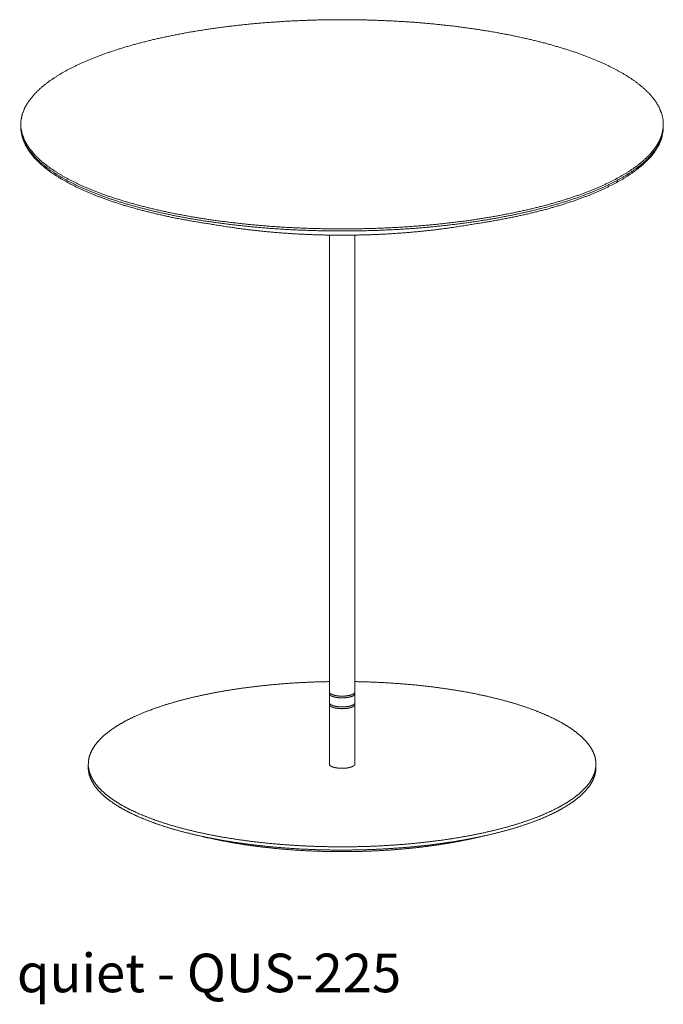
# Model space of a CAD drawing. Extents: x 7 to 584, y -2803 to 144.
# Drawn here: x 143 to 165, y -887 to -853 of the extents above; entities that cross this region are included whole.
import ezdxf

# ---------------------------------------------------------------- set-up
doc = ezdxf.new("R2010")
doc.units = 0
doc.header["$MEASUREMENT"] = 0
doc.layers.add('2D', color=7, linetype='CONTINUOUS', lineweight=20)
doc.layers.add('NOTES @ 1', color=7, linetype='CONTINUOUS', lineweight=20)
doc.styles.add('PRODUCT NOTES', font='arial.ttf', dxfattribs={"height": 1})

msp = doc.modelspace()

# ---------------------------------------------------------------- linework, layer by layer
at = {"layer": '2D'}
for points in [[(149.623, -852.98), (150.292, -852.889)], [(150.292, -852.889), (150.977, -852.812)], [(151.677, -852.751), (150.977, -852.812)], [(152.388, -852.704), (151.677, -852.751)], [(152.388, -852.704), (153.106, -852.673)], [(153.106, -852.673), (153.829, -852.657)], [(153.829, -852.657), (154.554, -852.657)], [(155.277, -852.671), (154.554, -852.657)], [(155.996, -852.702), (155.277, -852.671)], [(155.996, -852.702), (156.707, -852.747)], [(156.707, -852.747), (157.408, -852.808)], [(157.408, -852.808), (158.095, -852.883)], [(158.095, -852.883), (158.765, -852.973)], [(147.745, -853.334), (148.346, -853.203)], [(148.973, -853.084), (148.346, -853.203)], [(148.973, -853.084), (149.623, -852.98)], [(158.765, -852.973), (159.416, -853.077)], [(159.416, -853.077), (160.044, -853.194)], [(160.044, -853.194), (160.648, -853.325)], [(146.627, -853.634), (147.171, -853.478)], [(147.171, -853.478), (147.745, -853.334)], [(161.223, -853.468), (160.648, -853.325)], [(161.223, -853.468), (161.769, -853.624)], [(145.639, -853.979), (146.115, -853.802)], [(146.115, -853.802), (146.627, -853.634)], [(161.769, -853.624), (162.283, -853.79)], [(162.283, -853.79), (162.762, -853.967)], [(144.797, -854.363), (145.199, -854.167)], [(145.639, -853.979), (145.199, -854.167)], [(163.205, -854.154), (162.762, -853.967)], [(163.205, -854.154), (163.609, -854.35)], [(144.117, -854.78), (144.436, -854.568)], [(144.436, -854.568), (144.797, -854.363)], [(163.609, -854.35), (163.972, -854.554)], [(164.294, -854.765), (163.972, -854.554)], [(143.841, -854.998), (144.117, -854.78)], [(164.294, -854.765), (164.573, -854.983)], [(143.424, -855.45), (143.61, -855.222)], [(143.61, -855.222), (143.841, -854.998)], [(164.573, -854.983), (164.808, -855.207)], [(164.808, -855.207), (164.997, -855.434)], [(143.284, -855.681), (143.424, -855.45)], [(165.14, -855.666), (164.997, -855.434)], [(143.145, -856.151), (143.191, -855.915)], [(143.191, -855.915), (143.284, -855.681)], [(165.236, -855.9), (165.14, -855.666)], [(165.236, -855.9), (165.285, -856.135)], [(143.146, -856.387), (143.145, -856.151)], [(165.285, -856.135), (165.286, -856.371)], [(143.195, -856.622), (143.146, -856.387)], [(143.146, -856.387), (143.146, -856.459)], [(143.146, -856.459), (143.195, -856.694)], [(143.146, -856.459), (143.149, -856.486)], [(143.149, -856.486), (143.198, -856.722)], [(143.195, -856.622), (143.292, -856.856)], [(165.241, -856.606), (165.148, -856.84)], [(165.238, -856.706), (165.284, -856.47)], [(165.286, -856.371), (165.241, -856.606)], [(165.241, -856.679), (165.286, -856.443)], [(165.286, -856.443), (165.284, -856.47)], [(165.286, -856.371), (165.286, -856.443)], [(143.195, -856.694), (143.292, -856.928)], [(143.198, -856.722), (143.204, -856.743)], [(143.204, -856.743), (143.3, -856.977)], [(143.292, -856.856), (143.435, -857.087)], [(143.292, -856.928), (143.435, -857.159)], [(143.3, -856.977), (143.309, -856.993)], [(143.309, -856.993), (143.452, -857.224)], [(164.99, -857.209), (165.13, -856.977)], [(165.148, -856.84), (165.008, -857.072)], [(165.008, -857.144), (165.148, -856.913)], [(165.139, -856.961), (165.13, -856.977)], [(165.139, -856.961), (165.232, -856.727)], [(165.148, -856.913), (165.241, -856.679)], [(165.238, -856.706), (165.232, -856.727)], [(143.624, -857.315), (143.435, -857.087)], [(143.435, -857.159), (143.624, -857.387)], [(143.452, -857.224), (143.641, -857.451)], [(143.858, -857.538), (143.624, -857.315)], [(164.59, -857.524), (164.822, -857.3)], [(164.805, -857.436), (164.99, -857.209)], [(164.822, -857.3), (165.008, -857.072)], [(164.822, -857.372), (165.008, -857.144)], [(143.624, -857.387), (143.858, -857.61)], [(143.641, -857.451), (143.652, -857.463)], [(143.652, -857.463), (143.886, -857.686)], [(144.137, -857.756), (143.858, -857.538)], [(143.858, -857.61), (144.137, -857.828)], [(164.287, -857.889), (164.562, -857.671)], [(164.59, -857.524), (164.314, -857.742)], [(164.314, -857.814), (164.59, -857.596)], [(164.562, -857.671), (164.793, -857.448)], [(164.59, -857.596), (164.822, -857.372)], [(164.805, -857.436), (164.793, -857.448)], [(143.886, -857.686), (144.164, -857.903)], [(144.137, -857.756), (144.459, -857.968)], [(144.137, -857.828), (144.459, -858.04)], [(144.164, -857.903), (144.486, -858.114)], [(144.823, -858.172), (144.459, -857.968)], [(163.995, -857.954), (163.634, -858.158)], [(163.969, -858.1), (164.287, -857.889)], [(164.314, -857.742), (163.995, -857.954)], [(163.995, -858.026), (164.314, -857.814)], [(144.459, -858.04), (144.823, -858.244)], [(144.486, -858.114), (144.498, -858.122)], [(144.498, -858.122), (144.86, -858.325)], [(145.227, -858.368), (144.823, -858.172)], [(144.823, -858.244), (145.227, -858.44)], [(144.86, -858.325), (145.263, -858.52)], [(163.197, -858.507), (163.596, -858.312)], [(163.634, -858.158), (163.233, -858.355)], [(163.233, -858.427), (163.634, -858.23)], [(163.596, -858.312), (163.956, -858.108)], [(163.634, -858.23), (163.995, -858.026)], [(163.969, -858.1), (163.956, -858.108)], [(145.227, -858.368), (145.669, -858.555)], [(145.227, -858.44), (145.669, -858.627)], [(145.263, -858.52), (145.703, -858.706)], [(146.148, -858.732), (145.669, -858.555)], [(145.669, -858.627), (146.148, -858.804)], [(162.793, -858.542), (162.316, -858.72)], [(162.316, -858.792), (162.793, -858.614)], [(162.759, -858.694), (163.197, -858.507)], [(163.233, -858.355), (162.793, -858.542)], [(162.793, -858.614), (163.233, -858.427)], [(145.703, -858.706), (145.715, -858.711)], [(145.715, -858.711), (146.192, -858.887)], [(146.662, -858.898), (146.148, -858.732)], [(146.148, -858.804), (146.662, -858.97)], [(146.192, -858.887), (146.703, -859.053)], [(147.208, -859.053), (146.662, -858.898)], [(146.662, -858.97), (147.208, -859.125)], [(161.805, -858.887), (161.261, -859.043)], [(161.261, -859.115), (161.805, -858.959)], [(161.764, -859.042), (162.272, -858.876)], [(162.316, -858.72), (161.805, -858.887)], [(161.805, -858.959), (162.316, -858.792)], [(162.272, -858.876), (162.747, -858.699)], [(162.759, -858.694), (162.747, -858.699)], [(146.703, -859.053), (146.714, -859.056)], [(146.714, -859.056), (147.256, -859.21)], [(147.208, -859.053), (147.784, -859.197)], [(147.208, -859.125), (147.784, -859.269)], [(147.256, -859.21), (147.828, -859.353)], [(148.387, -859.327), (147.784, -859.197)], [(147.784, -859.269), (148.387, -859.399)], [(147.828, -859.353), (148.427, -859.483)], [(149.016, -859.445), (148.387, -859.327)], [(159.458, -859.437), (160.085, -859.319)], [(160.045, -859.474), (160.642, -859.344)], [(160.687, -859.187), (160.085, -859.319)], [(160.085, -859.391), (160.687, -859.259)], [(160.642, -859.344), (161.213, -859.201)], [(161.261, -859.043), (160.687, -859.187)], [(160.687, -859.259), (161.261, -859.115)], [(161.213, -859.201), (161.753, -859.046)], [(161.764, -859.042), (161.753, -859.046)], [(148.387, -859.399), (149.016, -859.517)], [(148.427, -859.483), (149.051, -859.599)], [(149.667, -859.549), (149.016, -859.445)], [(149.016, -859.517), (149.667, -859.621)], [(149.051, -859.599), (149.698, -859.702)], [(150.337, -859.638), (149.667, -859.549)], [(149.667, -859.621), (150.337, -859.711)], [(149.698, -859.702), (150.427, -859.818)], [(151.024, -859.714), (150.337, -859.638)], [(158.14, -859.633), (157.454, -859.709)], [(157.454, -859.781), (158.14, -859.705)], [(158.777, -859.696), (158.041, -859.813)], [(158.14, -859.633), (158.809, -859.542)], [(158.14, -859.705), (158.809, -859.614)], [(158.777, -859.696), (159.422, -859.592)], [(158.809, -859.542), (159.458, -859.437)], [(158.809, -859.614), (159.458, -859.509)], [(159.422, -859.592), (160.045, -859.474)], [(159.458, -859.509), (160.085, -859.391)], [(150.337, -859.711), (151.024, -859.786)], [(150.427, -859.818), (150.985, -859.893)], [(150.985, -859.893), (151.557, -859.956)], [(151.724, -859.774), (151.024, -859.714)], [(151.024, -859.786), (151.724, -859.846)], [(151.557, -859.956), (152.14, -860.006)], [(152.435, -859.82), (151.724, -859.774)], [(151.724, -859.846), (152.435, -859.892)], [(152.14, -860.006), (152.733, -860.044)], [(152.435, -859.82), (153.154, -859.85)], [(152.435, -859.892), (153.154, -859.922)], [(152.733, -860.044), (153.331, -860.07)], [(153.154, -859.85), (153.877, -859.865)], [(153.154, -859.922), (153.877, -859.937)], [(154.602, -859.865), (153.877, -859.865)], [(153.877, -859.937), (154.602, -859.937)], [(155.325, -859.849), (154.602, -859.865)], [(154.602, -859.937), (155.325, -859.921)], [(155.14, -860.068), (155.738, -860.042)], [(156.044, -859.817), (155.325, -859.849)], [(155.325, -859.921), (156.044, -859.889)], [(155.738, -860.042), (156.33, -860.003)], [(156.044, -859.817), (156.754, -859.771)], [(156.044, -859.889), (156.754, -859.843)], [(156.33, -860.003), (156.913, -859.952)], [(156.754, -859.771), (157.454, -859.709)], [(156.754, -859.843), (157.454, -859.781)], [(156.913, -859.952), (157.484, -859.889)], [(157.484, -859.889), (158.041, -859.813)], [(153.331, -860.07), (153.934, -860.082)], [(153.778, -875.82), (153.778, -860.079)], [(153.934, -860.082), (154.538, -860.081)], [(154.538, -860.081), (155.14, -860.068)], [(154.653, -875.824), (154.653, -860.079)], [(151.336, -875.62), (150.834, -875.682)], [(151.85, -875.567), (151.336, -875.62)], [(152.373, -875.524), (151.85, -875.567)], [(152.905, -875.492), (152.373, -875.524)], [(153.443, -875.471), (152.905, -875.492)], [(153.778, -875.465), (153.443, -875.471)], [(155.085, -875.474), (154.653, -875.464)], [(155.636, -875.498), (155.085, -875.474)], [(156.187, -875.533), (155.636, -875.498)], [(156.735, -875.581), (156.187, -875.533)], [(157.28, -875.641), (156.735, -875.581)], [(157.812, -875.712), (157.28, -875.641)], [(149.411, -875.929), (148.97, -876.029)], [(149.87, -875.837), (149.411, -875.929)], [(150.345, -875.755), (149.87, -875.837)], [(150.834, -875.682), (150.345, -875.755)], [(153.78, -875.836), (153.778, -875.82)], [(153.778, -875.88), (153.782, -875.864)], [(153.778, -876.192), (153.778, -875.88)], [(153.78, -875.896), (153.778, -875.88)], [(153.787, -875.852), (153.78, -875.836)], [(153.787, -875.911), (153.78, -875.896)], [(153.782, -875.864), (153.788, -875.853)], [(153.8, -875.867), (153.787, -875.852)], [(153.8, -875.926), (153.787, -875.911)], [(153.818, -875.881), (153.8, -875.867)], [(153.818, -875.941), (153.8, -875.926)], [(153.84, -875.895), (153.818, -875.881)], [(153.84, -875.955), (153.818, -875.941)], [(153.867, -875.908), (153.84, -875.895)], [(153.867, -875.968), (153.84, -875.955)], [(153.898, -875.92), (153.867, -875.908)], [(153.898, -875.98), (153.867, -875.968)], [(153.933, -875.931), (153.898, -875.92)], [(153.933, -875.991), (153.898, -875.98)], [(153.973, -875.941), (153.933, -875.931)], [(153.973, -876), (153.933, -875.991)], [(154.016, -875.949), (153.973, -875.941)], [(154.063, -875.956), (154.016, -875.949)], [(154.111, -875.961), (154.063, -875.956)], [(154.16, -875.964), (154.111, -875.961)], [(154.209, -875.965), (154.16, -875.964)], [(154.258, -875.964), (154.209, -875.965)], [(154.306, -875.962), (154.258, -875.964)], [(154.352, -875.958), (154.306, -875.962)], [(154.397, -875.952), (154.352, -875.958)], [(154.44, -875.945), (154.397, -875.952)], [(154.48, -875.936), (154.44, -875.945)], [(154.517, -875.926), (154.48, -875.936)], [(154.517, -875.985), (154.48, -875.995)], [(154.55, -875.914), (154.517, -875.926)], [(154.55, -875.974), (154.517, -875.985)], [(154.58, -875.901), (154.55, -875.914)], [(154.58, -875.961), (154.55, -875.974)], [(154.605, -875.887), (154.58, -875.901)], [(154.605, -875.947), (154.58, -875.961)], [(154.625, -875.872), (154.605, -875.887)], [(154.625, -875.932), (154.605, -875.947)], [(154.64, -875.856), (154.625, -875.872)], [(154.64, -875.916), (154.625, -875.932)], [(154.65, -875.84), (154.64, -875.856)], [(154.65, -875.9), (154.64, -875.916)], [(154.643, -875.852), (154.644, -875.852)], [(154.644, -875.852), (154.651, -875.868)], [(154.653, -875.824), (154.65, -875.84)], [(154.653, -875.884), (154.65, -875.9)], [(154.651, -875.868), (154.653, -875.884)], [(154.653, -876.197), (154.653, -875.884)], [(158.322, -875.793), (157.812, -875.712)], [(158.809, -875.884), (158.322, -875.793)], [(159.273, -875.984), (158.809, -875.884)], [(159.713, -876.092), (159.273, -875.984)], [(148.144, -876.257), (147.763, -876.384)], [(148.547, -876.139), (148.144, -876.257)], [(148.97, -876.029), (148.547, -876.139)], [(153.78, -876.208), (153.778, -876.192)], [(153.782, -876.236), (153.778, -876.252)], [(153.778, -876.252), (153.778, -878.307)], [(153.778, -876.252), (153.78, -876.268)], [(153.787, -876.224), (153.78, -876.208)], [(153.78, -876.268), (153.787, -876.283)], [(153.788, -876.225), (153.782, -876.236)], [(153.8, -876.239), (153.787, -876.224)], [(153.787, -876.283), (153.8, -876.299)], [(153.818, -876.254), (153.8, -876.239)], [(153.8, -876.299), (153.818, -876.313)], [(153.84, -876.267), (153.818, -876.254)], [(153.818, -876.313), (153.84, -876.327)], [(153.867, -876.28), (153.84, -876.267)], [(153.84, -876.327), (153.867, -876.34)], [(153.898, -876.293), (153.867, -876.28)], [(153.933, -876.303), (153.898, -876.293)], [(153.973, -876.313), (153.933, -876.303)], [(154.016, -876.009), (153.973, -876)], [(154.016, -876.321), (153.973, -876.313)], [(154.063, -876.015), (154.016, -876.009)], [(154.063, -876.328), (154.016, -876.321)], [(154.111, -876.02), (154.063, -876.015)], [(154.111, -876.333), (154.063, -876.328)], [(154.16, -876.023), (154.111, -876.02)], [(154.209, -876.024), (154.16, -876.023)], [(154.258, -876.024), (154.209, -876.024)], [(154.306, -876.021), (154.258, -876.024)], [(154.352, -876.017), (154.306, -876.021)], [(154.352, -876.33), (154.306, -876.334)], [(154.397, -876.011), (154.352, -876.017)], [(154.397, -876.324), (154.352, -876.33)], [(154.44, -876.004), (154.397, -876.011)], [(154.44, -876.317), (154.397, -876.324)], [(154.48, -875.995), (154.44, -876.004)], [(154.48, -876.308), (154.44, -876.317)], [(154.517, -876.298), (154.48, -876.308)], [(154.55, -876.286), (154.517, -876.298)], [(154.58, -876.274), (154.55, -876.286)], [(154.605, -876.259), (154.58, -876.274)], [(154.58, -876.333), (154.605, -876.319)], [(154.625, -876.244), (154.605, -876.259)], [(154.605, -876.319), (154.625, -876.304)], [(154.64, -876.229), (154.625, -876.244)], [(154.625, -876.304), (154.64, -876.288)], [(154.65, -876.213), (154.64, -876.229)], [(154.64, -876.288), (154.65, -876.272)], [(154.644, -876.225), (154.643, -876.224)], [(154.651, -876.24), (154.644, -876.225)], [(154.653, -876.197), (154.65, -876.213)], [(154.65, -876.272), (154.653, -876.256)], [(154.653, -876.256), (154.651, -876.24)], [(154.653, -876.256), (154.653, -878.311)], [(160.128, -876.208), (159.713, -876.092)], [(160.517, -876.332), (160.128, -876.208)], [(147.073, -876.662), (146.767, -876.813)], [(147.406, -876.519), (147.073, -876.662)], [(147.763, -876.384), (147.406, -876.519)], [(153.867, -876.34), (153.898, -876.352)], [(153.898, -876.352), (153.933, -876.363)], [(153.933, -876.363), (153.973, -876.373)], [(153.973, -876.373), (154.016, -876.381)], [(154.016, -876.381), (154.063, -876.387)], [(154.063, -876.387), (154.111, -876.392)], [(154.16, -876.336), (154.111, -876.333)], [(154.111, -876.392), (154.16, -876.395)], [(154.209, -876.337), (154.16, -876.336)], [(154.16, -876.395), (154.209, -876.397)], [(154.258, -876.336), (154.209, -876.337)], [(154.209, -876.397), (154.258, -876.396)], [(154.306, -876.334), (154.258, -876.336)], [(154.258, -876.396), (154.306, -876.394)], [(154.306, -876.394), (154.352, -876.389)], [(154.352, -876.389), (154.397, -876.384)], [(154.397, -876.384), (154.44, -876.376)], [(154.44, -876.376), (154.48, -876.368)], [(154.48, -876.368), (154.517, -876.358)], [(154.517, -876.358), (154.55, -876.346)], [(154.55, -876.346), (154.58, -876.333)], [(160.881, -876.463), (160.517, -876.332)], [(161.218, -876.601), (160.881, -876.463)], [(161.527, -876.745), (161.218, -876.601)], [(146.488, -876.972), (146.239, -877.138)], [(146.767, -876.813), (146.488, -876.972)], [(161.808, -876.894), (161.527, -876.745)], [(161.808, -876.894), (162.061, -877.049)], [(146.02, -877.311), (145.836, -877.489)], [(146.239, -877.138), (146.02, -877.311)], [(162.061, -877.049), (162.283, -877.208)], [(162.476, -877.372), (162.283, -877.208)], [(145.69, -877.667), (145.58, -877.847)], [(145.836, -877.489), (145.69, -877.667)], [(162.638, -877.539), (162.476, -877.372)], [(162.769, -877.709), (162.638, -877.539)], [(145.507, -878.026), (145.47, -878.205)], [(145.58, -877.847), (145.507, -878.026)], [(162.867, -877.882), (162.769, -877.709)], [(162.932, -878.057), (162.867, -877.882)], [(145.47, -878.205), (145.468, -878.383)], [(153.78, -878.323), (153.778, -878.307)], [(153.787, -878.338), (153.78, -878.323)], [(153.8, -878.353), (153.787, -878.338)], [(153.818, -878.368), (153.8, -878.353)], [(154.625, -878.359), (154.605, -878.374)], [(154.64, -878.343), (154.625, -878.359)], [(154.65, -878.327), (154.64, -878.343)], [(154.653, -878.311), (154.65, -878.327)], [(162.964, -878.234), (162.932, -878.057)], [(162.961, -878.413), (162.964, -878.234)], [(162.964, -878.346), (162.961, -878.524)], [(162.964, -878.234), (162.964, -878.346)], [(145.468, -878.383), (145.499, -878.56)], [(145.468, -878.383), (145.468, -878.495)], [(145.499, -878.672), (145.468, -878.495)], [(145.499, -878.56), (145.565, -878.736)], [(145.565, -878.847), (145.499, -878.672)], [(153.84, -878.382), (153.818, -878.368)], [(153.867, -878.395), (153.84, -878.382)], [(153.898, -878.407), (153.867, -878.395)], [(153.933, -878.418), (153.898, -878.407)], [(153.973, -878.427), (153.933, -878.418)], [(154.016, -878.436), (153.973, -878.427)], [(154.063, -878.442), (154.016, -878.436)], [(154.111, -878.447), (154.063, -878.442)], [(154.16, -878.45), (154.111, -878.447)], [(154.209, -878.451), (154.16, -878.45)], [(154.258, -878.451), (154.209, -878.451)], [(154.306, -878.448), (154.258, -878.451)], [(154.352, -878.444), (154.306, -878.448)], [(154.397, -878.439), (154.352, -878.444)], [(154.44, -878.431), (154.397, -878.439)], [(154.48, -878.423), (154.44, -878.431)], [(154.517, -878.412), (154.48, -878.423)], [(154.55, -878.401), (154.517, -878.412)], [(154.58, -878.388), (154.55, -878.401)], [(154.605, -878.374), (154.58, -878.388)], [(162.851, -878.771), (162.924, -878.592)], [(162.924, -878.704), (162.851, -878.883)], [(162.924, -878.592), (162.961, -878.413)], [(162.961, -878.524), (162.924, -878.704)], [(145.565, -878.736), (145.663, -878.909)], [(145.663, -879.021), (145.565, -878.847)], [(145.663, -878.909), (145.793, -879.079)], [(145.793, -879.191), (145.663, -879.021)], [(162.595, -879.129), (162.742, -878.951)], [(162.742, -878.951), (162.851, -878.771)], [(162.851, -878.883), (162.742, -879.062)], [(145.793, -879.079), (145.955, -879.246)], [(145.955, -879.358), (145.793, -879.191)], [(145.955, -879.246), (146.148, -879.41)], [(146.148, -879.521), (145.955, -879.358)], [(162.193, -879.48), (162.412, -879.307)], [(162.412, -879.307), (162.595, -879.129)], [(162.595, -879.241), (162.412, -879.418)], [(162.742, -879.062), (162.595, -879.241)], [(146.148, -879.41), (146.371, -879.569)], [(146.371, -879.681), (146.148, -879.521)], [(146.371, -879.569), (146.623, -879.724)], [(146.623, -879.835), (146.371, -879.681)], [(146.623, -879.724), (146.904, -879.873)], [(161.665, -879.804), (161.943, -879.646)], [(161.943, -879.646), (162.193, -879.48)], [(162.193, -879.591), (161.943, -879.757)], [(162.412, -879.418), (162.193, -879.591)], [(146.904, -879.985), (146.623, -879.835)], [(146.904, -879.873), (147.214, -880.017)], [(147.214, -880.129), (146.904, -879.985)], [(147.214, -880.017), (147.551, -880.155)], [(161.025, -880.099), (161.358, -879.955)], [(161.358, -879.955), (161.665, -879.804)], [(161.665, -879.916), (161.358, -880.067)], [(161.943, -879.757), (161.665, -879.916)], [(147.551, -880.266), (147.214, -880.129)], [(147.551, -880.155), (147.914, -880.286)], [(147.914, -880.397), (147.551, -880.266)], [(147.914, -880.286), (148.304, -880.41)], [(148.304, -880.521), (147.914, -880.397)], [(159.885, -880.479), (160.287, -880.361)], [(160.287, -880.361), (160.668, -880.234)], [(160.668, -880.345), (160.287, -880.472)], [(160.668, -880.234), (161.025, -880.099)], [(161.025, -880.21), (160.668, -880.345)], [(161.358, -880.067), (161.025, -880.21)], [(148.304, -880.41), (148.719, -880.526)], [(148.719, -880.638), (148.304, -880.521)], [(148.719, -880.526), (149.159, -880.634)], [(149.159, -880.746), (148.719, -880.638)], [(149.159, -880.634), (149.622, -880.734)], [(149.622, -880.734), (150.11, -880.825)], [(158.561, -880.781), (159.02, -880.689)], [(159.02, -880.689), (159.462, -880.589)], [(159.462, -880.7), (159.02, -880.801)], [(159.462, -880.589), (159.885, -880.479)], [(159.885, -880.591), (159.462, -880.7)], [(160.287, -880.472), (159.885, -880.591)], [(149.622, -880.846), (149.159, -880.746)], [(149.408, -880.8), (149.591, -880.845)], [(149.591, -880.845), (150.015, -880.936)], [(150.11, -880.936), (149.622, -880.846)], [(150.015, -880.936), (150.46, -881.019)], [(150.11, -880.825), (150.619, -880.906)], [(150.619, -881.018), (150.11, -880.936)], [(150.46, -881.019), (150.927, -881.093)], [(150.619, -880.906), (151.151, -880.977)], [(151.151, -881.089), (150.619, -881.018)], [(151.151, -880.977), (151.696, -881.037)], [(151.696, -881.037), (152.245, -881.085)], [(156.058, -881.093), (156.582, -881.051)], [(156.582, -881.051), (157.095, -880.998)], [(157.095, -880.998), (157.597, -880.936)], [(157.597, -881.047), (157.095, -881.11)], [(157.307, -881.12), (157.755, -881.054)], [(157.597, -880.936), (158.086, -880.863)], [(158.086, -880.975), (157.597, -881.047)], [(157.755, -881.054), (158.189, -880.979)], [(158.086, -880.863), (158.561, -880.781)], [(158.561, -880.892), (158.086, -880.975)], [(158.189, -880.979), (158.609, -880.895)], [(159.02, -880.801), (158.561, -880.892)], [(158.609, -880.895), (159.013, -880.803)], [(159.013, -880.803), (159.022, -880.8)], [(159.018, -880.801), (159.013, -880.803)], [(159.013, -880.803), (159.015, -880.802)], [(150.927, -881.093), (151.414, -881.158)], [(151.696, -881.149), (151.151, -881.089)], [(151.414, -881.158), (151.913, -881.213)], [(152.245, -881.196), (151.696, -881.149)], [(151.913, -881.213), (152.414, -881.257)], [(152.245, -881.085), (152.795, -881.12)], [(152.795, -881.232), (152.245, -881.196)], [(152.414, -881.257), (152.918, -881.289)], [(152.795, -881.12), (153.346, -881.144)], [(153.346, -881.256), (152.795, -881.232)], [(152.918, -881.289), (153.421, -881.311)], [(153.346, -881.144), (153.897, -881.156)], [(153.897, -881.268), (153.346, -881.256)], [(153.421, -881.311), (153.924, -881.322)], [(153.897, -881.156), (154.444, -881.157)], [(154.444, -881.269), (153.897, -881.268)], [(153.924, -881.322), (154.424, -881.323)], [(154.424, -881.323), (154.921, -881.313)], [(154.444, -881.157), (154.988, -881.147)], [(154.988, -881.258), (154.444, -881.269)], [(154.921, -881.313), (155.414, -881.294)], [(154.988, -881.147), (155.527, -881.125)], [(155.527, -881.237), (154.988, -881.258)], [(155.414, -881.294), (155.9, -881.265)], [(155.527, -881.125), (156.058, -881.093)], [(156.058, -881.205), (155.527, -881.237)], [(155.9, -881.265), (156.378, -881.226)], [(156.582, -881.163), (156.058, -881.205)], [(156.378, -881.226), (156.848, -881.178)], [(157.095, -881.11), (156.582, -881.163)], [(156.848, -881.178), (157.307, -881.12)]]:
    msp.add_open_spline(points, degree=1, dxfattribs=at)

# ---------------------------------------------------------------- texts
at = {"layer": 'NOTES @ 1', "style": 'PRODUCT NOTES'}
msp.add_text('quiet - QUS-225', height=1.33, dxfattribs=at).set_placement((143.007, -886.168))

doc.saveas('drawing.dxf')
